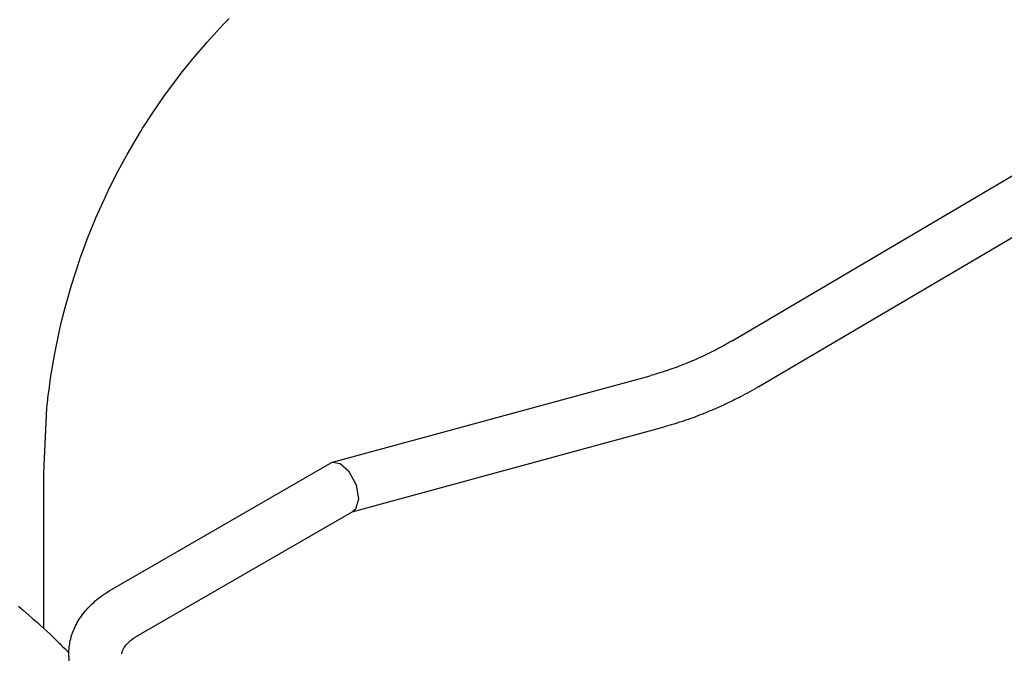
# Model space of a CAD drawing. Units: millimetres. Extents: x 377 to 14787, y -6931 to 1240.
# Drawn here: x 8045 to 8286, y -4896 to -4740 of the extents above; entities that cross this region are included whole.
import ezdxf

# ---------------------------------------------------------------- set-up
doc = ezdxf.new("R2010")
doc.units = ezdxf.units.MM
doc.linetypes.add('K5LT_BASIC', pattern=[0])
doc.layers.add('Системный слой (16)', color=252, linetype='Continuous')

# ---------------------------------------------------------------- blocks, each defined once
blk = doc.blocks.new('U3036')
at = {"layer": 'Системный слой (16)', "color": 5, "linetype": 'K5LT_BASIC'}
for p, q in [((8090.92, -4745.81), (8094.99, -4741.38)), ((8094.99, -4741.38), (8095.18, -4741.18)), ((8095.18, -4741.18), (8095.57, -4740.78)), ((8095.57, -4740.78), (8096.35, -4739.98)), ((8087.41, -4749.92), (8090.92, -4745.81)), ((8085.71, -4752.01), (8087.41, -4749.92)), ((8080.51, -4758.89), (8084.25, -4753.87)), ((8084.25, -4753.87), (8084.45, -4753.6)), ((8084.45, -4753.6), (8084.87, -4753.07)), ((8084.87, -4753.07), (8085.71, -4752.01)), ((8077.39, -4763.43), (8080.51, -4758.89)), ((8075.89, -4765.74), (8077.39, -4763.43)), ((8075.15, -4766.91), (8075.89, -4765.74)), ((8071.35, -4773.3), (8074.6, -4767.79)), ((8074.6, -4767.79), (8074.79, -4767.49)), ((8074.79, -4767.49), (8075.15, -4766.91)), ((8068.69, -4778.23), (8071.35, -4773.3)), ((8067.43, -4780.73), (8068.69, -4778.23)), ((8066.81, -4781.99), (8067.43, -4780.73)), ((8063.68, -4788.87), (8066.36, -4782.93)), ((8066.36, -4782.93), (8066.51, -4782.62)), ((8066.51, -4782.62), (8066.81, -4781.99)), ((8061.55, -4794.11), (8063.68, -4788.87)), ((8060.56, -4796.76), (8061.55, -4794.11)), ((8060.08, -4798.09), (8060.56, -4796.76)), ((8057.69, -4805.36), (8059.73, -4799.09)), ((8059.73, -4799.09), (8059.85, -4798.76)), ((8059.85, -4798.76), (8060.08, -4798.09)), ((8056.15, -4810.84), (8057.69, -4805.36)), ((8055.45, -4813.6), (8056.15, -4810.84)), ((8055.12, -4814.98), (8055.45, -4813.6)), ((8053.54, -4822.52), (8054.88, -4816.02)), ((8054.88, -4816.02), (8054.95, -4815.68)), ((8054.95, -4815.68), (8055.12, -4814.98)), ((8052.6, -4828.16), (8053.54, -4822.52)), ((8052.21, -4830.98), (8052.6, -4828.16)), ((8052.04, -4832.4), (8052.21, -4830.98)), ((8051.71, -4835.42), (8051.91, -4833.47)), ((8051.91, -4833.47), (8051.95, -4833.11)), ((8051.95, -4833.11), (8052.04, -4832.4)), ((8050.91, -4851.34), (8051.71, -4835.42))]:
    blk.add_line(p, q, dxfattribs=at)
blk = doc.blocks.new('U3210')
at = {"layer": 'Системный слой (16)', "color": 5, "linetype": 'K5LT_BASIC'}
for p, q in [((8121.2, -4848.93), (8121.65, -4848.74)), ((8121.65, -4848.74), (8123.53, -4849.04)), ((8123.53, -4849.04), (8125.62, -4850.86)), ((8125.62, -4850.86), (8127.45, -4854.27)), ((8127.45, -4854.27), (8128.02, -4857.8)), ((8128.02, -4857.8), (8127.27, -4860.25)), ((8127.27, -4860.25), (8126.66, -4860.78))]:
    blk.add_line(p, q, dxfattribs=at)
blk = doc.blocks.new('U3261')
at = {"layer": 'Системный слой (16)', "color": 5, "linetype": 'K5LT_BASIC'}
for p, q in [((8044.75, -4884.04), (8045.9, -4885.01)), ((8045.9, -4885.01), (8048.17, -4886.99)), ((8048.17, -4886.99), (8049.35, -4888.04)), ((8049.35, -4888.04), (8049.94, -4888.56)), ((8049.94, -4888.56), (8050.67, -4889.22)), ((8050.67, -4889.22), (8050.94, -4889.45)), ((8050.94, -4889.45), (8052.38, -4890.79)), ((8052.38, -4890.79), (8053.09, -4891.47)), ((8053.09, -4891.47), (8053.44, -4891.82)), ((8053.44, -4891.82), (8053.62, -4891.99)), ((8053.62, -4891.99), (8053.84, -4892.2)), ((8053.84, -4892.2), (8053.99, -4892.35)), ((8053.99, -4892.35), (8054.53, -4892.87)), ((8054.53, -4892.87), (8054.65, -4892.99)), ((8054.65, -4892.99), (8054.84, -4893.18)), ((8054.84, -4893.18), (8055.13, -4893.45)), ((8055.13, -4893.45), (8055.55, -4893.87)), ((8055.55, -4893.87), (8056.18, -4894.5)), ((8056.18, -4894.5), (8057.08, -4895.44))]:
    blk.add_line(p, q, dxfattribs=at)

msp = doc.modelspace()

# ---------------------------------------------------------------- linework, layer by layer
at = {"layer": 'Системный слой (16)', "color": 5, "linetype": 'K5LT_BASIC'}
for p, q in [((8219.54, -4818.97), (8337.16, -4749.71)), ((8226.14, -4830.17), (8343.75, -4760.91)), ((8121.65, -4848.74), (8199.46, -4827.54)), ((8126.45, -4860.9), (8202.88, -4840.08)), ((8067.65, -4879.84), (8121.2, -4848.93)), ((8050.91, -4889.43), (8050.91, -4851.34)), ((8074.15, -4891.1), (8126.66, -4860.78))]:
    msp.add_line(p, q, dxfattribs=at)
for points, knots in [([(8219.54, -4818.97), (8218.25, -4819.74), (8216.94, -4820.46), (8214.3, -4821.84), (8212.97, -4822.49), (8210.3, -4823.72), (8208.95, -4824.29), (8206.25, -4825.35), (8204.9, -4825.85), (8203.39, -4826.35), (8203.25, -4826.4), (8201.89, -4826.81), (8200.67, -4827.2), (8199.46, -4827.54)], [0, 0, 0, 0, 6.4, 6.4, 12.8, 12.8, 19.2, 19.2, 25.6, 25.6, 26.289661, 26.289661, 32, 32, 32, 32]), ([(8226.14, -4830.17), (8224.65, -4831.05), (8223.14, -4831.89), (8220.42, -4833.31), (8219.19, -4833.89), (8217.66, -4834.64), (8217.34, -4834.79), (8215.67, -4835.55), (8214.31, -4836.11), (8212.75, -4836.77), (8212.56, -4836.84), (8210.79, -4837.54), (8209.22, -4838.11), (8206.06, -4839.16), (8204.47, -4839.64), (8202.88, -4840.08)], [0, 0, 0, 0, 7.2, 7.2, 12.918408, 12.918408, 14.4, 14.4, 20.69457, 20.69457, 21.6, 21.6, 28.8, 28.8, 36, 36, 36, 36]), ([(8067.65, -4911.51), (8067, -4911.14), (8066.37, -4910.74), (8065.18, -4909.93), (8064.63, -4909.52), (8063.57, -4908.65), (8063.06, -4908.2), (8062.54, -4907.7), (8062.51, -4907.67), (8062.05, -4907.19), (8061.61, -4906.75), (8060.78, -4905.78), (8060.38, -4905.26), (8059.76, -4904.36), (8059.53, -4904), (8058.99, -4903.09), (8058.7, -4902.53), (8058.2, -4901.42), (8057.99, -4900.87), (8057.63, -4899.76), (8057.49, -4899.2), (8057.26, -4898.09), (8057.18, -4897.53), (8057.09, -4896.46), (8057.09, -4895.95), (8057.08, -4895.4), (8057.08, -4895.36), (8057.09, -4894.77), (8057.14, -4894.22), (8057.29, -4893.12), (8057.39, -4892.57), (8057.67, -4891.49), (8057.83, -4890.94), (8058.23, -4889.87), (8058.46, -4889.33), (8058.99, -4888.27), (8059.29, -4887.74), (8059.96, -4886.69), (8060.33, -4886.17), (8061.15, -4885.13), (8061.59, -4884.63), (8062.53, -4883.65), (8063.03, -4883.18), (8064.06, -4882.29), (8064.6, -4881.87), (8065.72, -4881.05), (8066.3, -4880.66), (8067.15, -4880.14), (8067.4, -4879.99), (8067.65, -4879.84)], [0, 0, 0, 0, 3.250545, 3.250545, 6.333292, 6.333292, 9.416039, 9.416039, 9.637815, 9.637815, 12.498787, 12.498787, 15.58089, 15.58089, 17.641938, 17.641938, 20.611198, 20.611198, 23.4622, 23.4622, 26.222359, 26.222359, 28.919204, 28.919204, 31.391863, 31.391863, 31.580399, 31.580399, 34.234218, 34.234218, 36.907891, 36.907891, 39.627173, 39.627173, 42.418999, 42.418999, 45.30899, 45.30899, 48.319524, 48.319524, 51.470027, 51.470027, 54.585655, 54.585655, 57.661786, 57.661786, 60.737916, 60.737916, 62, 62, 62, 62]), ([(8070.08, -4895.68), (8070.08, -4895.64), (8070.08, -4895.59), (8070.09, -4895.48), (8070.09, -4895.41), (8070.12, -4895.26), (8070.14, -4895.18), (8070.2, -4895), (8070.23, -4894.9), (8070.32, -4894.69), (8070.38, -4894.57), (8070.52, -4894.31), (8070.61, -4894.17), (8070.82, -4893.86), (8070.95, -4893.69), (8071.26, -4893.33), (8071.44, -4893.13), (8071.87, -4892.72), (8072.12, -4892.5), (8072.68, -4892.05), (8073.01, -4891.82), (8073.61, -4891.43), (8073.87, -4891.26), (8074.15, -4891.1)], [0, 0, 0, 0, 1.063998, 1.063998, 2.760604, 2.760604, 4.478807, 4.478807, 6.240426, 6.240426, 8.063798, 8.063798, 9.970345, 9.970345, 11.98042, 11.98042, 14.111768, 14.111768, 16.377796, 16.377796, 18.786182, 18.786182, 20.500006, 20.500006, 20.500006, 20.500006])]:
    msp.add_open_spline(points, degree=3, knots=knots, dxfattribs=at)

# ---------------------------------------------------------------- block references
at = {"layer": 'Системный слой (16)'}
for name in ['U3036', 'U3261', 'U3210']:
    msp.add_blockref(name, (0, 0), dxfattribs=at)

doc.saveas('drawing.dxf')
